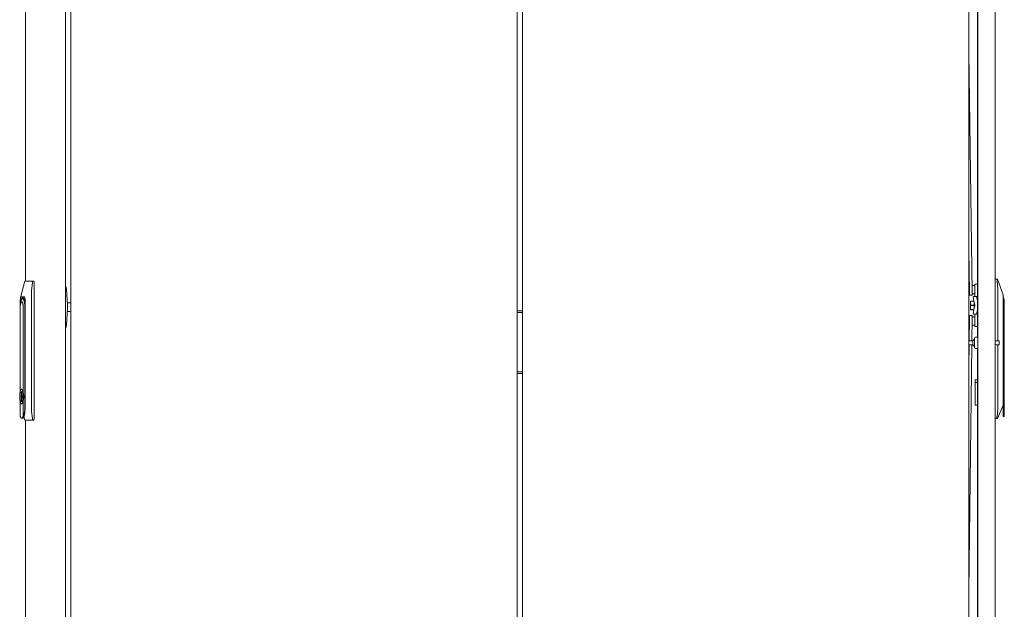
# Model space of a CAD drawing. Units: inches. Extents: x 147 to 371, y 57 to 276.
# Drawn here: x 269 to 314, y 155 to 182 of the extents above; entities that cross this region are included whole.
import ezdxf

# ---------------------------------------------------------------- set-up
doc = ezdxf.new("R2010")
doc.units = ezdxf.units.IN
doc.header["$MEASUREMENT"] = 0
doc.layers.add('1', color=7, linetype='Continuous')

msp = doc.modelspace()

# ---------------------------------------------------------------- linework, layer by layer
at = {"layer": '1', "color": 18, "linetype": 'Continuous', "lineweight": 18}
for p, q in [((269.305, 207.619), (269.305, 169.808)), ((313.279, 126.154), (313.279, 207.869)), ((271.361, 207.178), (271.361, 126.902)), ((291.605, 207.178), (291.605, 126.902)), ((291.843, 126.902), (291.843, 207.178)), ((312.087, 126.902), (312.087, 207.178)), ((312.468, 206.519), (312.468, 167.26)), ((312.492, 205.683), (312.492, 126.154)), ((271.116, 205.091), (271.116, 128.225)), ((312.231, 169.286), (312.087, 180.173)), ((312.113, 169.285), (312.087, 171.21)), ((269.279, 169.809), (269.088, 169.062)), ((269.279, 169.809), (269.292, 169.809)), ((269.292, 169.809), (269.558, 169.809)), ((269.558, 169.809), (269.591, 169.809)), ((269.62, 169.73), (269.586, 169.374)), ((269.591, 169.809), (269.681, 169.809)), ((269.701, 163.588), (269.701, 169.73)), ((312.468, 169.673), (312.354, 169.673)), ((313.279, 169.889), (313.373, 169.889)), ((313.397, 169.455), (313.362, 169.81)), ((313.373, 169.889), (313.383, 169.889)), ((313.383, 169.889), (313.633, 169.18)), ((269.586, 169.374), (269.586, 163.906)), ((271.12, 169.572), (271.116, 169.572)), ((271.208, 168.71), (271.167, 169.42)), ((312.109, 169.535), (312.087, 169.535)), ((312.087, 169.298), (312.112, 169.298)), ((312.236, 169.535), (312.227, 169.535)), ((312.231, 169.298), (312.236, 169.298)), ((312.354, 169.6), (312.236, 169.6)), ((312.236, 169.234), (312.354, 169.234)), ((312.354, 169.423), (312.354, 169.227)), ((313.397, 167.105), (313.397, 169.455)), ((269.253, 169.1), (269.111, 169.1)), ((269.229, 169.025), (269.175, 169.025)), ((271.361, 168.824), (271.202, 168.824)), ((312.232, 169.168), (312.114, 169.167)), ((312.311, 168.905), (312.167, 168.905)), ((312.167, 168.899), (312.312, 168.899)), ((312.286, 169.102), (312.449, 169.102)), ((312.353, 168.717), (312.295, 168.977)), ((312.468, 169.102), (312.449, 169.102)), ((312.458, 168.977), (312.468, 168.932)), ((313.641, 169.106), (313.633, 169.106)), ((313.633, 168.787), (313.633, 164.532)), ((313.681, 168.959), (313.641, 169.106)), ((269.064, 168.587), (269.064, 164.79)), ((269.065, 168.706), (269.065, 168.632)), ((269.071, 168.72), (269.068, 168.676)), ((269.208, 164.746), (269.208, 168.587)), ((269.283, 168.587), (269.283, 164.03)), ((269.291, 168.627), (269.291, 164.576)), ((269.299, 164.452), (269.299, 168.706)), ((271.167, 167.835), (271.208, 168.545)), ((271.202, 168.431), (271.361, 168.431)), ((291.605, 168.457), (291.69, 168.457)), ((291.605, 168.379), (291.843, 168.379)), ((291.713, 168.457), (291.821, 168.457)), ((312.327, 168.713), (312.167, 168.713)), ((312.167, 168.703), (312.327, 168.703)), ((312.312, 168.516), (312.167, 168.516)), ((312.167, 168.511), (312.311, 168.511)), ((312.449, 168.314), (312.286, 168.314)), ((312.295, 168.439), (312.353, 168.699)), ((312.353, 168.717), (312.354, 168.708)), ((312.354, 168.708), (312.353, 168.699)), ((312.449, 168.314), (312.468, 168.314)), ((312.468, 168.484), (312.458, 168.439)), ((313.641, 164.11), (313.641, 168.668)), ((313.681, 168.668), (313.681, 164.826)), ((312.112, 168.117), (312.087, 168.117)), ((312.087, 167.881), (312.109, 167.881)), ((312.112, 168.131), (312.1, 167.105)), ((312.114, 168.249), (312.232, 168.248)), ((312.23, 168.13), (312.219, 167.105)), ((312.228, 167.881), (312.236, 167.881)), ((312.236, 168.117), (312.23, 168.117)), ((312.354, 168.182), (312.236, 168.182)), ((312.354, 168.189), (312.354, 167.993)), ((271.116, 167.683), (271.12, 167.683)), ((312.236, 167.816), (312.354, 167.816)), ((312.468, 167.743), (312.354, 167.743)), ((312.257, 167.105), (312.087, 167.105)), ((312.492, 167.261), (312.375, 167.261)), ((313.43, 167.105), (313.279, 167.105)), ((312.098, 166.917), (312.087, 165.964)), ((312.216, 166.917), (312.087, 155.788)), ((312.087, 166.917), (312.257, 166.917)), ((312.375, 166.761), (312.492, 166.761)), ((312.468, 166.762), (312.468, 126.68)), ((313.279, 166.917), (313.43, 166.917)), ((313.397, 163.987), (313.397, 166.917)), ((291.605, 165.701), (291.843, 165.701)), ((291.605, 165.623), (291.69, 165.623)), ((291.713, 165.623), (291.821, 165.623)), ((312.468, 165.334), (312.362, 165.334)), ((312.362, 165.208), (312.468, 165.208)), ((312.362, 165.208), (312.362, 164.657)), ((269.141, 164.793), (269.117, 164.793)), ((269.117, 164.793), (269.117, 164.36)), ((269.124, 164.793), (269.124, 164.36)), ((269.136, 164.913), (269.129, 164.913)), ((269.141, 164.684), (269.141, 164.793)), ((313.689, 164.993), (313.681, 164.993)), ((269.064, 164.362), (269.064, 163.703)), ((269.117, 164.36), (269.141, 164.36)), ((269.141, 164.36), (269.141, 164.469)), ((269.208, 163.703), (269.208, 164.407)), ((269.29, 164.03), (269.29, 164.576)), ((269.29, 164.23), (269.299, 164.452)), ((313.633, 164.31), (313.633, 164.11)), ((313.681, 164.487), (313.681, 163.783)), ((313.681, 164.32), (313.689, 164.32)), ((269.129, 164.24), (269.136, 164.24)), ((269.586, 163.906), (269.623, 163.588)), ((312.362, 164.18), (312.468, 164.18)), ((313.359, 163.669), (313.397, 163.987)), ((313.633, 164.184), (313.376, 163.59)), ((269.136, 163.592), (269.182, 163.592)), ((269.239, 163.658), (269.286, 163.509)), ((269.299, 163.509), (269.286, 163.509)), ((269.564, 163.509), (269.299, 163.509)), ((269.305, 163.51), (269.305, 125.698)), ((269.598, 163.509), (269.564, 163.509)), ((269.681, 163.509), (269.598, 163.509)), ((313.365, 163.59), (313.279, 163.59)), ((313.376, 163.59), (313.365, 163.59)), ((313.633, 163.673), (313.681, 163.673))]:
    msp.add_line(p, q, dxfattribs=at)
for centre, radius, start, end in [((312.377, 167.053), 0.13, 108.455, 156.3737), ((312.375, 167.221), 0.04, 90, 180), ((313.43, 167.075), 0.03, 0, 90), ((312.377, 166.969), 0.13, 203.6263, 251.545), ((312.375, 166.801), 0.04, 180, 270), ((313.43, 166.947), 0.03, 270, 0)]:
    msp.add_arc(centre, radius, start, end, dxfattribs=at)
for points, knots in [([(269.279, 169.809), (269.279, 169.809), (269.279, 169.808), (269.279, 169.808), (269.279, 169.808), (269.279, 169.808), (269.279, 169.808), (269.279, 169.807)], [0, 0, 0.053333, 0.126506, 0.237779, 0.377096, 0.557262, 0.774096, 1, 1]), ([(269.62, 169.73), (269.62, 169.732), (269.621, 169.734), (269.621, 169.736), (269.621, 169.738), (269.621, 169.739), (269.621, 169.741), (269.622, 169.743), (269.622, 169.745), (269.622, 169.747), (269.622, 169.749), (269.622, 169.751), (269.622, 169.753), (269.622, 169.753), (269.622, 169.754), (269.622, 169.754), (269.622, 169.754), (269.622, 169.754), (269.622, 169.755), (269.621, 169.756), (269.621, 169.758), (269.621, 169.76), (269.621, 169.762), (269.621, 169.764), (269.62, 169.765), (269.62, 169.767), (269.62, 169.769), (269.62, 169.77), (269.619, 169.772), (269.619, 169.775), (269.618, 169.775), (269.618, 169.776), (269.618, 169.776), (269.618, 169.776), (269.618, 169.777), (269.618, 169.779), (269.617, 169.78), (269.617, 169.782), (269.616, 169.783), (269.616, 169.784), (269.615, 169.786), (269.614, 169.787), (269.614, 169.788), (269.613, 169.79), (269.613, 169.791), (269.612, 169.792), (269.611, 169.793), (269.611, 169.793), (269.611, 169.794), (269.611, 169.794), (269.611, 169.794), (269.611, 169.794), (269.61, 169.795), (269.61, 169.795), (269.609, 169.797), (269.609, 169.798), (269.608, 169.798), (269.607, 169.799), (269.606, 169.8), (269.606, 169.801), (269.605, 169.802), (269.604, 169.803), (269.603, 169.803), (269.603, 169.804), (269.602, 169.805), (269.602, 169.805), (269.601, 169.805), (269.601, 169.805), (269.601, 169.805), (269.601, 169.805), (269.601, 169.805), (269.6, 169.806), (269.599, 169.806), (269.598, 169.807), (269.598, 169.807), (269.597, 169.807), (269.596, 169.808), (269.595, 169.808), (269.594, 169.808), (269.593, 169.808), (269.592, 169.808), (269.592, 169.809), (269.591, 169.809)], [0, 0, 0.021277, 0.042353, 0.06353, 0.084491, 0.105416, 0.126135, 0.146829, 0.167506, 0.188176, 0.208659, 0.229141, 0.249452, 0.254573, 0.259705, 0.262354, 0.264832, 0.267304, 0.269958, 0.290114, 0.309953, 0.329631, 0.349168, 0.36855, 0.387627, 0.406582, 0.425249, 0.443775, 0.462162, 0.489399, 0.498306, 0.500539, 0.502895, 0.507263, 0.516091, 0.533699, 0.550899, 0.567817, 0.58435, 0.600717, 0.616881, 0.632623, 0.648112, 0.663355, 0.678516, 0.693285, 0.707762, 0.709579, 0.713215, 0.714881, 0.718605, 0.722088, 0.729144, 0.73605, 0.749664, 0.762944, 0.775939, 0.788761, 0.801037, 0.813283, 0.825271, 0.836883, 0.848261, 0.859542, 0.87063, 0.873279, 0.87607, 0.877449, 0.878873, 0.880146, 0.881525, 0.892156, 0.902603, 0.912792, 0.922904, 0.932642, 0.942525, 0.952131, 0.961766, 0.971289, 0.980903, 0.990464, 1, 1]), ([(269.681, 169.809), (269.695, 169.785), (269.701, 169.73)], [0, 0, 0.324339, 1, 1]), ([(313.373, 169.889), (313.372, 169.889), (313.372, 169.889), (313.371, 169.889), (313.371, 169.889), (313.371, 169.888), (313.37, 169.888), (313.37, 169.888), (313.369, 169.888), (313.369, 169.887), (313.369, 169.887), (313.368, 169.886), (313.368, 169.886), (313.368, 169.885), (313.367, 169.885), (313.367, 169.884), (313.367, 169.884), (313.367, 169.884), (313.367, 169.884), (313.367, 169.884), (313.367, 169.884), (313.366, 169.883), (313.366, 169.882), (313.366, 169.882), (313.365, 169.881), (313.365, 169.88), (313.365, 169.879), (313.364, 169.878), (313.364, 169.877), (313.364, 169.876), (313.364, 169.875), (313.363, 169.874), (313.363, 169.873), (313.363, 169.871), (313.363, 169.871), (313.363, 169.871), (313.363, 169.871), (313.363, 169.871), (313.362, 169.871), (313.362, 169.87), (313.362, 169.869), (313.362, 169.868), (313.362, 169.866), (313.361, 169.865), (313.361, 169.863), (313.361, 169.862), (313.361, 169.861), (313.361, 169.859), (313.361, 169.858), (313.36, 169.856), (313.36, 169.854), (313.36, 169.853), (313.36, 169.851), (313.36, 169.851), (313.36, 169.85), (313.36, 169.849), (313.36, 169.849), (313.36, 169.848), (313.36, 169.846), (313.36, 169.842), (313.36, 169.839), (313.36, 169.837), (313.36, 169.835), (313.36, 169.833), (313.36, 169.831), (313.36, 169.83), (313.36, 169.829), (313.36, 169.828), (313.36, 169.827), (313.36, 169.827), (313.36, 169.827), (313.36, 169.827), (313.36, 169.826), (313.36, 169.826), (313.361, 169.824), (313.361, 169.822), (313.361, 169.82), (313.362, 169.816), (313.362, 169.812), (313.362, 169.81)], [0, 0, 0.005122, 0.010289, 0.015578, 0.020684, 0.026394, 0.031953, 0.037966, 0.044229, 0.050896, 0.057846, 0.065392, 0.07302, 0.081355, 0.08998, 0.091037, 0.092295, 0.093537, 0.094595, 0.099176, 0.104098, 0.108845, 0.11886, 0.129256, 0.140165, 0.151292, 0.162972, 0.175208, 0.1877, 0.200871, 0.214308, 0.228314, 0.242801, 0.25776, 0.259571, 0.261574, 0.263385, 0.265388, 0.269201, 0.273208, 0.288847, 0.304993, 0.321332, 0.338253, 0.355308, 0.372948, 0.390782, 0.408958, 0.427721, 0.446679, 0.465992, 0.485893, 0.505962, 0.511069, 0.521312, 0.526419, 0.536859, 0.54708, 0.567904, 0.610338, 0.65355, 0.675562, 0.697761, 0.71997, 0.742589, 0.765427, 0.777043, 0.788462, 0.791434, 0.794381, 0.797158, 0.800105, 0.806049, 0.811759, 0.835019, 0.858512, 0.881851, 0.929019, 0.976298, 1, 1]), ([(271.167, 169.42), (271.15, 169.53), (271.12, 169.572)], [0, 0, 0.679369, 1, 1]), ([(312.236, 169.234), (312.236, 169.287), (312.236, 169.546), (312.236, 169.6)], [0, 0, 0.14647, 0.853574, 1, 1]), ([(269.064, 168.587), (269.078, 168.758), (269.114, 168.864), (269.159, 168.864), (269.195, 168.758), (269.208, 168.587)], [0, 0, 0.280834, 0.463596, 0.536404, 0.719166, 1, 1]), ([(269.111, 169.1), (269.086, 169.054), (269.071, 168.919), (269.065, 168.706)], [0, 0, 0.130609, 0.46893, 1, 1]), ([(269.071, 168.72), (269.098, 168.895), (269.141, 169.003), (269.191, 169.02), (269.238, 168.942), (269.271, 168.786), (269.283, 168.587)], [0, 0, 0.222566, 0.368346, 0.435161, 0.549464, 0.749296, 1, 1]), ([(269.089, 168.855), (269.121, 168.992), (269.165, 169.062), (269.211, 169.052), (269.253, 168.963), (269.281, 168.812), (269.291, 168.627)], [0, 0, 0.199252, 0.315574, 0.383242, 0.521624, 0.738367, 1, 1]), ([(269.299, 168.706), (269.294, 168.919), (269.278, 169.054), (269.253, 169.1)], [0, 0, 0.53107, 0.869391, 1, 1]), ([(312.167, 168.905), (312.161, 168.905), (312.159, 168.905), (312.158, 168.905), (312.156, 168.905), (312.155, 168.905), (312.155, 168.905), (312.154, 168.905), (312.154, 168.905)], [0, 0, 0.419847, 0.590331, 0.666667, 0.796438, 0.895674, 0.933842, 0.984733, 1, 1]), ([(312.154, 168.806), (312.154, 168.812), (312.154, 168.818), (312.154, 168.824), (312.155, 168.83), (312.155, 168.836), (312.156, 168.842), (312.156, 168.847), (312.157, 168.853), (312.158, 168.859), (312.159, 168.865), (312.16, 168.871), (312.161, 168.876), (312.164, 168.888), (312.167, 168.899)], [0, 0, 0.062516, 0.125054, 0.187474, 0.249759, 0.312144, 0.374452, 0.4367, 0.499077, 0.561429, 0.623775, 0.686239, 0.748895, 0.874263, 1, 1]), ([(312.167, 168.713), (312.164, 168.725), (312.161, 168.736), (312.16, 168.742), (312.159, 168.748), (312.158, 168.754), (312.157, 168.76), (312.156, 168.765), (312.156, 168.771), (312.155, 168.777), (312.155, 168.783), (312.154, 168.789), (312.154, 168.795), (312.154, 168.8), (312.154, 168.806)], [0, 0, 0.125737, 0.251274, 0.31376, 0.376225, 0.43857, 0.501094, 0.5633, 0.62572, 0.687855, 0.75024, 0.812526, 0.874945, 0.937484, 1, 1]), ([(312.295, 168.977), (312.281, 169.065), (312.286, 169.102)], [0, 0, 0.707806, 1, 1]), ([(312.449, 169.102), (312.444, 169.065), (312.458, 168.977)], [0, 0, 0.292206, 1, 1]), ([(313.633, 169.18), (313.633, 169.134), (313.633, 168.787)], [0, 0, 0.117161, 1, 1]), ([(271.208, 168.545), (271.211, 168.627), (271.208, 168.71)], [0, 0, 0.500049, 1, 1]), ([(312.154, 168.61), (312.154, 168.615), (312.154, 168.621), (312.154, 168.627), (312.155, 168.633), (312.155, 168.639), (312.156, 168.645), (312.156, 168.651), (312.157, 168.656), (312.158, 168.662), (312.159, 168.668), (312.16, 168.674), (312.161, 168.68), (312.164, 168.691), (312.167, 168.703)], [0, 0, 0.062516, 0.125055, 0.187302, 0.24976, 0.311973, 0.37428, 0.4367, 0.498906, 0.561259, 0.623775, 0.686239, 0.748726, 0.874263, 1, 1]), ([(312.167, 168.516), (312.164, 168.528), (312.161, 168.539), (312.16, 168.545), (312.159, 168.551), (312.158, 168.557), (312.157, 168.563), (312.156, 168.568), (312.156, 168.574), (312.155, 168.58), (312.155, 168.586), (312.154, 168.592), (312.154, 168.598), (312.154, 168.604), (312.154, 168.61)], [0, 0, 0.125883, 0.25123, 0.313706, 0.37616, 0.438665, 0.501007, 0.563374, 0.625611, 0.687909, 0.750283, 0.812558, 0.874967, 0.937322, 1, 1]), ([(312.154, 168.511), (312.154, 168.511), (312.155, 168.511), (312.156, 168.511), (312.156, 168.511), (312.158, 168.511), (312.16, 168.511), (312.164, 168.511), (312.167, 168.511)], [0, 0, 0.015267, 0.066158, 0.150127, 0.203562, 0.333333, 0.491094, 0.778626, 1, 1]), ([(312.286, 168.314), (312.281, 168.351), (312.295, 168.439)], [0, 0, 0.292067, 1, 1]), ([(312.458, 168.439), (312.444, 168.351), (312.449, 168.314)], [0, 0, 0.707921, 1, 1]), ([(312.236, 168.182), (312.236, 168.129), (312.236, 167.87), (312.236, 167.816)], [0, 0, 0.14647, 0.853574, 1, 1]), ([(271.12, 167.683), (271.15, 167.725), (271.167, 167.835)], [0, 0, 0.320631, 1, 1]), ([(312.257, 166.917), (312.257, 166.964), (312.257, 167.105)], [0, 0, 0.250022, 1, 1]), ([(312.335, 166.801), (312.335, 166.843), (312.335, 167.083), (312.335, 167.187)], [0, 0, 0.107956, 0.731649, 1, 1]), ([(269.129, 164.913), (269.17, 164.868), (269.201, 164.745), (269.212, 164.576), (269.201, 164.408), (269.17, 164.285), (269.129, 164.24), (269.087, 164.285), (269.057, 164.408), (269.045, 164.576), (269.057, 164.745), (269.087, 164.868), (269.129, 164.913)], [0, 0, 0.042986, 0.131872, 0.250003, 0.368134, 0.45702, 0.500006, 0.542984, 0.631873, 0.750003, 0.868133, 0.957022, 1, 1]), ([(269.208, 164.746), (269.178, 164.868), (269.136, 164.913)], [0, 0, 0.673897, 1, 1]), ([(313.689, 164.32), (313.689, 164.488), (313.689, 164.825), (313.689, 164.993)], [0, 0, 0.250006, 0.749994, 1, 1]), ([(269.136, 164.24), (269.178, 164.284), (269.208, 164.407)], [0, 0, 0.326103, 1, 1]), ([(269.291, 164.576), (269.291, 164.552), (269.29, 164.527)], [0, 0, 0.500781, 1, 1]), ([(313.633, 164.532), (313.633, 164.225), (313.633, 164.184)], [0, 0, 0.882521, 1, 1]), ([(269.182, 163.592), (269.236, 163.651), (269.276, 163.811), (269.29, 164.03)], [0, 0, 0.171903, 0.527477, 1, 1]), ([(269.283, 164.03), (269.263, 163.85), (269.208, 163.703)], [0, 0, 0.533461, 1, 1]), ([(313.681, 163.783), (313.652, 163.931), (313.641, 164.11)], [0, 0, 0.456164, 1, 1]), ([(269.064, 163.703), (269.11, 163.605), (269.162, 163.605), (269.208, 163.703)], [0, 0, 0.403103, 0.596897, 1, 1]), ([(269.286, 163.51), (269.286, 163.51), (269.286, 163.51), (269.286, 163.51), (269.286, 163.509), (269.286, 163.509), (269.286, 163.509)], [0, 0, 0.267911, 0.470794, 0.768488, 0.872601, 0.950098, 1, 1]), ([(269.598, 163.509), (269.599, 163.509), (269.599, 163.509), (269.6, 163.51), (269.601, 163.51), (269.602, 163.51), (269.603, 163.51), (269.604, 163.51), (269.605, 163.511), (269.605, 163.511), (269.606, 163.512), (269.607, 163.512), (269.608, 163.513), (269.608, 163.513), (269.609, 163.513), (269.609, 163.514), (269.609, 163.514), (269.609, 163.514), (269.609, 163.514), (269.61, 163.515), (269.611, 163.515), (269.612, 163.516), (269.612, 163.517), (269.613, 163.518), (269.614, 163.518), (269.614, 163.519), (269.615, 163.52), (269.616, 163.521), (269.616, 163.522), (269.617, 163.523), (269.617, 163.525), (269.618, 163.525), (269.618, 163.526), (269.618, 163.526), (269.618, 163.527), (269.619, 163.527), (269.619, 163.527), (269.619, 163.527), (269.619, 163.528), (269.62, 163.53), (269.62, 163.531), (269.621, 163.532), (269.621, 163.534), (269.622, 163.535), (269.622, 163.536), (269.623, 163.538), (269.623, 163.539), (269.623, 163.541), (269.624, 163.543), (269.624, 163.544), (269.624, 163.545), (269.624, 163.546), (269.624, 163.546), (269.624, 163.547), (269.625, 163.547), (269.625, 163.549), (269.625, 163.551), (269.625, 163.554), (269.626, 163.556), (269.626, 163.558), (269.626, 163.56), (269.626, 163.561), (269.626, 163.563), (269.626, 163.565), (269.626, 163.567), (269.626, 163.569), (269.626, 163.569), (269.626, 163.57), (269.626, 163.57), (269.626, 163.571), (269.625, 163.572), (269.625, 163.573), (269.625, 163.575), (269.625, 163.577), (269.625, 163.578), (269.625, 163.58), (269.624, 163.582), (269.624, 163.584), (269.624, 163.586), (269.623, 163.588)], [0, 0, 0.009818, 0.019319, 0.02886, 0.038485, 0.04801, 0.057549, 0.067202, 0.077045, 0.086943, 0.096928, 0.107182, 0.117627, 0.122876, 0.128339, 0.133693, 0.135087, 0.136349, 0.139137, 0.150268, 0.161506, 0.173119, 0.184872, 0.196894, 0.209103, 0.221596, 0.234419, 0.247587, 0.260963, 0.27471, 0.288683, 0.295948, 0.306723, 0.310475, 0.312233, 0.314155, 0.315992, 0.317915, 0.332774, 0.348123, 0.363602, 0.379415, 0.395443, 0.411755, 0.428353, 0.445024, 0.462166, 0.47961, 0.497149, 0.515174, 0.524241, 0.533484, 0.538002, 0.542728, 0.552117, 0.57087, 0.589776, 0.627992, 0.64732, 0.666991, 0.686644, 0.706639, 0.726629, 0.746976, 0.767503, 0.788039, 0.793405, 0.798584, 0.803772, 0.808951, 0.819505, 0.829895, 0.85103, 0.87202, 0.893207, 0.91446, 0.935586, 0.956946, 0.978369, 1, 1]), ([(269.701, 163.588), (269.695, 163.532), (269.681, 163.509)], [0, 0, 0.675724, 1, 1]), ([(313.359, 163.669), (313.358, 163.665), (313.358, 163.663), (313.358, 163.661), (313.357, 163.659), (313.357, 163.657), (313.357, 163.655), (313.357, 163.653), (313.356, 163.65), (313.356, 163.646), (313.356, 163.645), (313.356, 163.645), (313.356, 163.644), (313.356, 163.644), (313.356, 163.644), (313.355, 163.643), (313.355, 163.642), (313.355, 163.64), (313.355, 163.638), (313.355, 163.637), (313.355, 163.633), (313.355, 163.631), (313.355, 163.628), (313.355, 163.626), (313.355, 163.625), (313.355, 163.623), (313.355, 163.623), (313.355, 163.622), (313.355, 163.622), (313.355, 163.622), (313.355, 163.622), (313.355, 163.62), (313.355, 163.618), (313.355, 163.617), (313.355, 163.616), (313.356, 163.614), (313.356, 163.613), (313.356, 163.611), (313.356, 163.61), (313.356, 163.609), (313.356, 163.608), (313.357, 163.606), (313.357, 163.605), (313.357, 163.605), (313.357, 163.605), (313.357, 163.605), (313.357, 163.605), (313.357, 163.604), (313.357, 163.603), (313.357, 163.603), (313.358, 163.602), (313.358, 163.601), (313.358, 163.6), (313.358, 163.599), (313.359, 163.598), (313.359, 163.597), (313.359, 163.596), (313.36, 163.596), (313.36, 163.595), (313.36, 163.594), (313.36, 163.594), (313.361, 163.594), (313.361, 163.593), (313.361, 163.593), (313.361, 163.593), (313.362, 163.592), (313.362, 163.592), (313.362, 163.591), (313.363, 163.591), (313.363, 163.591), (313.363, 163.59), (313.364, 163.59), (313.364, 163.59), (313.365, 163.59), (313.365, 163.59), (313.365, 163.59)], [0, 0, 0.047539, 0.071039, 0.094664, 0.118094, 0.141266, 0.164633, 0.187748, 0.233876, 0.279524, 0.291, 0.293792, 0.296555, 0.299542, 0.302306, 0.31362, 0.324899, 0.347063, 0.369006, 0.390734, 0.433204, 0.454131, 0.49519, 0.515324, 0.535068, 0.554626, 0.559561, 0.564315, 0.569249, 0.571651, 0.57402, 0.592986, 0.611382, 0.629384, 0.64722, 0.664466, 0.68136, 0.697623, 0.713787, 0.729506, 0.744693, 0.759492, 0.774164, 0.775792, 0.777612, 0.779388, 0.781208, 0.788103, 0.794918, 0.801813, 0.814835, 0.827382, 0.839449, 0.851248, 0.862365, 0.873041, 0.883346, 0.893096, 0.902637, 0.911642, 0.920118, 0.922062, 0.926333, 0.928098, 0.935927, 0.943271, 0.950145, 0.956572, 0.962576, 0.968618, 0.974205, 0.979593, 0.984725, 0.98966, 0.994853, 1, 1])]:
    msp.add_open_spline(points, degree=1, knots=knots, dxfattribs=at)
for points in [[(312.354, 169.423), (312.354, 169.673)], [(312.114, 169.167), (312.113, 169.285)], [(312.231, 169.286), (312.232, 169.168)], [(312.354, 169.102), (312.354, 169.227)], [(312.154, 168.905), (312.154, 168.806)], [(312.154, 168.806), (312.154, 168.61)], [(312.167, 168.905), (312.167, 168.899)], [(312.327, 168.834), (312.327, 168.582)], [(313.641, 168.668), (313.641, 168.887), (313.641, 169.106)], [(313.681, 168.668), (313.681, 168.959)], [(291.69, 168.457), (291.713, 168.457)], [(291.821, 168.457), (291.843, 168.457)], [(312.154, 168.61), (312.154, 168.511)], [(312.167, 168.703), (312.167, 168.713)], [(312.167, 168.511), (312.167, 168.516)], [(312.354, 168.189), (312.354, 168.314)], [(312.112, 168.131), (312.114, 168.249)], [(312.232, 168.248), (312.23, 168.13)], [(312.354, 167.743), (312.354, 167.993)], [(312.335, 167.187), (312.335, 167.221)], [(313.46, 167.075), (313.46, 166.947)], [(291.69, 165.623), (291.713, 165.623)], [(291.821, 165.623), (291.843, 165.623)], [(312.362, 165.334), (312.362, 165.208)], [(269.208, 164.407), (269.232, 164.576), (269.208, 164.746)], [(313.681, 164.826), (313.668, 164.657), (313.681, 164.487)], [(269.141, 164.469), (269.158, 164.576), (269.141, 164.684)], [(312.362, 164.657), (312.362, 164.419), (312.362, 164.18)], [(313.633, 164.11), (313.633, 163.891), (313.633, 163.673)], [(313.681, 163.783), (313.681, 163.673)]]:
    msp.add_open_spline(points, degree=1, dxfattribs=at)

doc.saveas('drawing.dxf')
